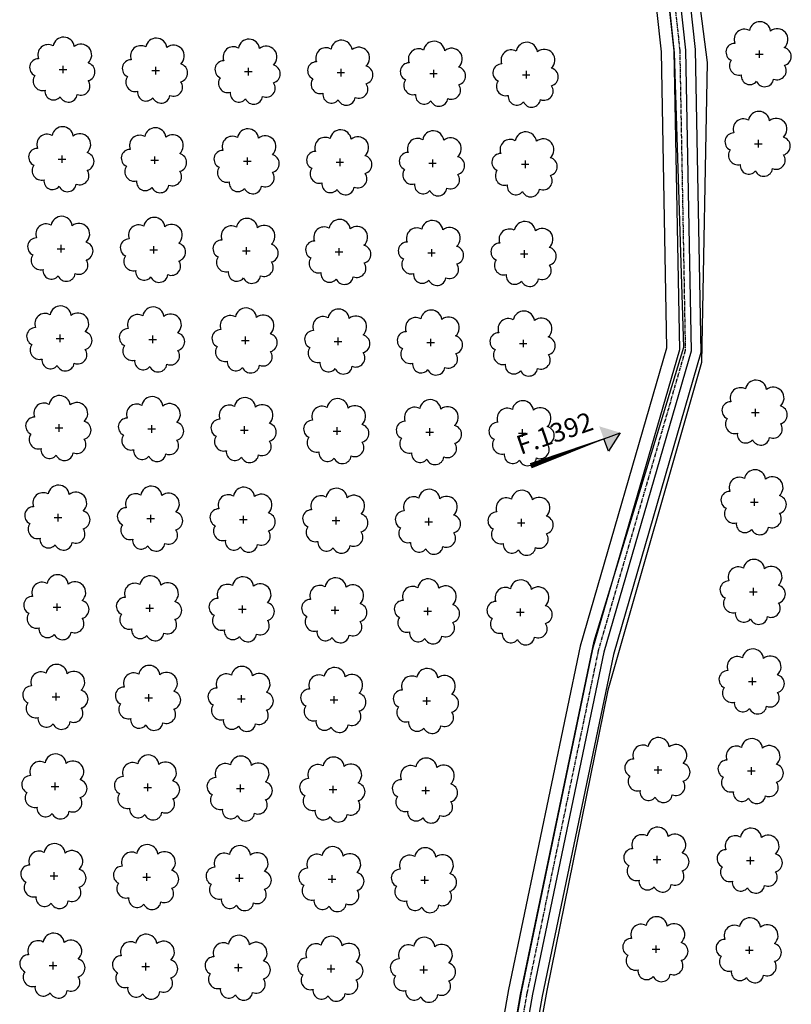
# Model space of a CAD drawing. Extents: x 4544885 to 4553728, y 7523264 to 7528311.
# Drawn here: x 4545674 to 4545806, y 7526438 to 7526606 of the extents above; entities that cross this region are included whole.
import ezdxf
from ezdxf.enums import TextEntityAlignment as Align

# ---------------------------------------------------------------- set-up
doc = ezdxf.new("R2010")
doc.units = 0
doc.linetypes.add('CENTER', pattern=[50.8, 31.75, -6.35, 6.35, -6.35])
for name, color, linetype in [('05_terraplen existente', 3, 'Continuous'), ('Arboles', 86, 'Continuous'), ('Curva 252m', 210, 'Continuous')]:
    doc.layers.add(name, color=color, linetype=linetype)
doc.layers.add('Recorrido 29-12-2011', color=40, linetype='Continuous', plot=False)
doc.styles.add('Arial', font='ARIALBD.TTF')

# ---------------------------------------------------------------- blocks, each defined once
blk = doc.blocks.new('Felcha 29')
at = {"layer": 'Recorrido 29-12-2011'}
h = blk.add_hatch(color=256, dxfattribs=at)
h.dxf.hatch_style = 1
edge = h.paths.add_edge_path()
edge.add_line((-2.047, -0.177), (0, 0))
edge.add_line((0, 0), (-0.384, -2.018))
edge.add_line((-0.384, -2.018), (-1.215, -1.098))
edge.add_line((-1.215, -1.098), (-2.047, -0.177))
edge = h.paths.add_edge_path()
edge.add_line((-6.603, -5.964), (0, 0))
edge.add_line((-6.603, -5.964), (0, 0))
blk.add_lwpolyline([(-6.603, -5.964, 0.5, 0, 0), (0, 0, 0, 0, 0), (-0.384, -2.018, 0, 0, 0), (-1.215, -1.098, 0, 0, 0)], format="xyseb", dxfattribs=at)
blk.add_lwpolyline([(-6.603, -5.964), (0, 0), (-2.047, -0.177), (-1.215, -1.098)], dxfattribs=at)

msp = doc.modelspace()

# ---------------------------------------------------------------- linework, layer by layer
at = {"layer": '05_terraplen existente', "color": 2}
for points in [[(4545685.278, 7527301.231), (4545702.389, 7527180.389), (4545714.374, 7527134.322), (4545720.08, 7527116.755), (4545724.102, 7527107.554), (4545727.294, 7527087.422), (4545739.35, 7527022.728), (4545746.937, 7526970.06), (4545747.781, 7526907.997), (4545756.225, 7526843.854), (4545763.883, 7526799.825), (4545774.913, 7526708.253), (4545784.064, 7526650.244), (4545789.491, 7526600.865), (4545790.437, 7526549.247), (4545775.525, 7526497.823), (4545763.404, 7526439.625), (4545752.41, 7526377.243), (4545744.471, 7526317.204), (4545735.252, 7526242.02), (4545729.419, 7526189.553), (4545731.86, 7526121.865), (4545729.385, 7526094.968)], [(4545679.508, 7527300.414), (4545696.666, 7527179.243), (4545708.778, 7527132.687), (4545714.626, 7527114.683), (4545718.463, 7527105.904), (4545721.551, 7527086.432), (4545733.599, 7527021.779), (4545741.115, 7526969.603), (4545741.959, 7526907.576), (4545750.463, 7526842.974), (4545758.116, 7526798.977), (4545769.14, 7526707.45), (4545778.286, 7526649.471), (4545783.669, 7526600.493), (4545784.594, 7526550.022), (4545769.866, 7526499.231), (4545757.681, 7526440.725), (4545746.649, 7526378.131), (4545738.69, 7526317.941), (4545729.463, 7526242.696), (4545723.579, 7526189.771), (4545726.022, 7526122.027), (4545723.615, 7526095.857)]]:
    msp.add_lwpolyline(points, dxfattribs=at)
at = {"layer": '05_terraplen existente'}
for points in [[(4545681.677, 7527300.721), (4545698.817, 7527179.673), (4545710.881, 7527133.301), (4545716.675, 7527115.462), (4545720.582, 7527106.524), (4545723.709, 7527086.804), (4545735.76, 7527022.136), (4545743.303, 7526969.774), (4545744.147, 7526907.734), (4545752.628, 7526843.304), (4545760.283, 7526799.296), (4545771.309, 7526707.752), (4545780.457, 7526649.762), (4545785.857, 7526600.633), (4545786.79, 7526549.731), (4545771.992, 7526498.702), (4545759.832, 7526440.312), (4545748.814, 7526377.797), (4545740.863, 7526317.664), (4545731.639, 7526242.442), (4545725.774, 7526189.689), (4545728.216, 7526121.966), (4545725.778, 7526095.462)], [(4545683.637, 7527300.999), (4545700.761, 7527180.063), (4545712.783, 7527133.857), (4545718.529, 7527116.166), (4545722.498, 7527107.084), (4545725.661, 7527087.141), (4545737.714, 7527022.458), (4545745.281, 7526969.93), (4545746.125, 7526907.878), (4545754.586, 7526843.604), (4545762.243, 7526799.584), (4545773.271, 7526708.024), (4545782.421, 7526650.024), (4545787.835, 7526600.759), (4545788.776, 7526549.467), (4545773.916, 7526498.224), (4545761.776, 7526439.938), (4545750.772, 7526377.495), (4545742.827, 7526317.414), (4545733.605, 7526242.212), (4545727.758, 7526189.615), (4545730.2, 7526121.911), (4545727.738, 7526095.156)]]:
    msp.add_lwpolyline(points, dxfattribs=at)
at = {"layer": '05_terraplen existente', "color": 1, "linetype": 'CENTER', "ltscale": 0.02}
msp.add_lwpolyline([(4545682.657, 7527300.86), (4545699.789, 7527179.868), (4545711.832, 7527133.579), (4545717.602, 7527115.814), (4545721.54, 7527106.804), (4545724.685, 7527086.972), (4545736.737, 7527022.297), (4545744.292, 7526969.852), (4545745.136, 7526907.806), (4545753.607, 7526843.454), (4545761.263, 7526799.44), (4545772.29, 7526707.888), (4545781.439, 7526649.893), (4545786.846, 7526600.696), (4545787.783, 7526549.599), (4545772.954, 7526498.463), (4545760.804, 7526440.125), (4545749.793, 7526377.646), (4545741.845, 7526317.539), (4545732.622, 7526242.327), (4545726.766, 7526189.652)], dxfattribs=at)
at = {"layer": 'Arboles'}
for p, q in [((4545800.385, 7526600.731, 277.876), (4545800.384, 7526599.444, 277.876)), ((4545799.74, 7526600.088, 277.876), (4545801.028, 7526600.087, 277.876)), ((4545681.086, 7526597.466, 277.876), (4545682.374, 7526597.465, 277.876)), ((4545681.73, 7526598.11, 277.876), (4545681.729, 7526596.822, 277.876)), ((4545696.875, 7526597.291, 277.876), (4545698.163, 7526597.29, 277.876)), ((4545697.519, 7526597.934, 277.876), (4545697.518, 7526596.646, 277.876)), ((4545712.664, 7526597.115, 277.876), (4545713.952, 7526597.115, 277.876)), ((4545713.308, 7526597.759, 277.876), (4545713.307, 7526596.471, 277.876)), ((4545728.453, 7526596.94, 277.876), (4545729.741, 7526596.939, 277.876)), ((4545729.097, 7526597.583, 277.876), (4545729.096, 7526596.295, 277.876)), ((4545744.242, 7526596.764, 277.876), (4545745.529, 7526596.764, 277.876)), ((4545744.886, 7526597.408, 277.876), (4545744.885, 7526596.12, 277.876)), ((4545760.675, 7526597.232, 277.876), (4545760.674, 7526595.944, 277.876)), ((4545760.031, 7526596.589, 277.876), (4545761.318, 7526596.588, 277.876)), ((4545800.215, 7526585.467, 277.876), (4545800.214, 7526584.18, 277.876)), ((4545799.571, 7526584.824, 277.876), (4545800.858, 7526584.823, 277.876)), ((4545680.916, 7526582.202, 277.876), (4545682.204, 7526582.201, 277.876)), ((4545681.56, 7526582.846, 277.876), (4545681.56, 7526581.558, 277.876)), ((4545696.705, 7526582.027, 277.876), (4545697.993, 7526582.026, 277.876)), ((4545697.349, 7526582.67, 277.876), (4545697.349, 7526581.382, 277.876)), ((4545712.494, 7526581.851, 277.876), (4545713.782, 7526581.85, 277.876)), ((4545713.138, 7526582.495, 277.876), (4545713.138, 7526581.207, 277.876)), ((4545728.283, 7526581.676, 277.876), (4545729.571, 7526581.675, 277.876)), ((4545728.927, 7526582.319, 277.876), (4545728.927, 7526581.031, 277.876)), ((4545744.716, 7526582.144, 277.876), (4545744.716, 7526580.856, 277.876)), ((4545760.505, 7526581.968, 277.876), (4545760.505, 7526580.68, 277.876)), ((4545744.072, 7526581.5, 277.876), (4545745.36, 7526581.5, 277.876)), ((4545759.861, 7526581.325, 277.876), (4545761.149, 7526581.324, 277.876)), ((4545680.747, 7526566.938, 277.876), (4545682.034, 7526566.937, 277.876)), ((4545681.391, 7526567.582, 277.876), (4545681.39, 7526566.294, 277.876)), ((4545696.536, 7526566.763, 277.876), (4545697.823, 7526566.762, 277.876)), ((4545697.18, 7526567.406, 277.876), (4545697.179, 7526566.118, 277.876)), ((4545712.325, 7526566.587, 277.876), (4545713.612, 7526566.586, 277.876)), ((4545712.969, 7526567.231, 277.876), (4545712.968, 7526565.943, 277.876)), ((4545728.758, 7526567.055, 277.876), (4545728.757, 7526565.767, 277.876)), ((4545744.547, 7526566.88, 277.876), (4545744.546, 7526565.592, 277.876)), ((4545760.336, 7526566.704, 277.876), (4545760.335, 7526565.416, 277.876)), ((4545728.113, 7526566.412, 277.876), (4545729.401, 7526566.411, 277.876)), ((4545743.902, 7526566.236, 277.876), (4545745.19, 7526566.235, 277.876)), ((4545759.691, 7526566.061, 277.876), (4545760.979, 7526566.06, 277.876)), ((4545680.577, 7526551.674, 277.876), (4545681.865, 7526551.673, 277.876)), ((4545681.221, 7526552.318, 277.876), (4545681.221, 7526551.03, 277.876)), ((4545696.366, 7526551.499, 277.876), (4545697.654, 7526551.498, 277.876)), ((4545697.01, 7526552.142, 277.876), (4545697.009, 7526550.854, 277.876)), ((4545712.799, 7526551.967, 277.876), (4545712.798, 7526550.679, 277.876)), ((4545728.588, 7526551.791, 277.876), (4545728.587, 7526550.503, 277.876)), ((4545744.377, 7526551.616, 277.876), (4545744.376, 7526550.328, 277.876)), ((4545712.155, 7526551.323, 277.876), (4545713.443, 7526551.322, 277.876)), ((4545727.944, 7526551.148, 277.876), (4545729.232, 7526551.147, 277.876)), ((4545743.733, 7526550.972, 277.876), (4545745.021, 7526550.971, 277.876)), ((4545759.522, 7526550.797, 277.876), (4545760.809, 7526550.796, 277.876)), ((4545760.166, 7526551.44, 277.876), (4545760.165, 7526550.152, 277.876)), ((4545799.062, 7526539.032, 277.876), (4545800.35, 7526539.031, 277.876)), ((4545799.706, 7526539.675, 277.876), (4545799.705, 7526538.388, 277.876)), ((4545680.407, 7526536.41, 277.876), (4545681.695, 7526536.409, 277.876)), ((4545681.051, 7526537.054, 277.876), (4545681.051, 7526535.766, 277.876)), ((4545696.84, 7526536.878, 277.876), (4545696.84, 7526535.59, 277.876)), ((4545712.629, 7526536.703, 277.876), (4545712.629, 7526535.415, 277.876)), ((4545728.418, 7526536.527, 277.876), (4545728.418, 7526535.239, 277.876)), ((4545696.196, 7526536.235, 277.876), (4545697.484, 7526536.234, 277.876)), ((4545711.985, 7526536.059, 277.876), (4545713.273, 7526536.058, 277.876)), ((4545727.774, 7526535.884, 277.876), (4545729.062, 7526535.883, 277.876)), ((4545743.563, 7526535.708, 277.876), (4545744.851, 7526535.707, 277.876)), ((4545744.207, 7526536.352, 277.876), (4545744.207, 7526535.064, 277.876)), ((4545759.352, 7526535.533, 277.876), (4545760.64, 7526535.532, 277.876)), ((4545759.996, 7526536.176, 277.876), (4545759.996, 7526534.888, 277.876)), ((4545798.892, 7526523.768, 277.876), (4545800.18, 7526523.767, 277.876)), ((4545799.536, 7526524.411, 277.876), (4545799.536, 7526523.124, 277.876)), ((4545680.882, 7526521.79, 277.876), (4545680.881, 7526520.502, 277.876)), ((4545696.671, 7526521.614, 277.876), (4545696.67, 7526520.326, 277.876)), ((4545712.46, 7526521.439, 277.876), (4545712.459, 7526520.151, 277.876)), ((4545728.249, 7526521.263, 277.876), (4545728.248, 7526519.975, 277.876)), ((4545680.238, 7526521.146, 277.876), (4545681.525, 7526521.145, 277.876)), ((4545696.027, 7526520.971, 277.876), (4545697.314, 7526520.97, 277.876)), ((4545711.816, 7526520.795, 277.876), (4545713.103, 7526520.794, 277.876)), ((4545727.605, 7526520.62, 277.876), (4545728.892, 7526520.619, 277.876)), ((4545743.393, 7526520.444, 277.876), (4545744.681, 7526520.443, 277.876)), ((4545744.038, 7526521.088, 277.876), (4545744.037, 7526519.8, 277.876)), ((4545759.182, 7526520.269, 277.876), (4545760.47, 7526520.268, 277.876)), ((4545759.827, 7526520.912, 277.876), (4545759.826, 7526519.624, 277.876)), ((4545798.722, 7526508.504, 277.876), (4545800.01, 7526508.503, 277.876)), ((4545799.367, 7526509.147, 277.876), (4545799.366, 7526507.86, 277.876)), ((4545680.712, 7526506.526, 277.876), (4545680.712, 7526505.238, 277.876)), ((4545696.501, 7526506.35, 277.876), (4545696.501, 7526505.062, 277.876)), ((4545712.29, 7526506.175, 277.876), (4545712.289, 7526504.887, 277.876)), ((4545680.068, 7526505.882, 277.876), (4545681.356, 7526505.881, 277.876)), ((4545695.857, 7526505.706, 277.876), (4545697.145, 7526505.706, 277.876)), ((4545711.646, 7526505.531, 277.876), (4545712.934, 7526505.53, 277.876)), ((4545727.435, 7526505.356, 277.876), (4545728.723, 7526505.355, 277.876)), ((4545728.079, 7526505.999, 277.876), (4545728.078, 7526504.711, 277.876)), ((4545743.224, 7526505.18, 277.876), (4545744.512, 7526505.179, 277.876)), ((4545743.868, 7526505.824, 277.876), (4545743.867, 7526504.536, 277.876)), ((4545759.013, 7526505.005, 277.876), (4545760.301, 7526505.004, 277.876)), ((4545759.657, 7526505.648, 277.876), (4545759.656, 7526504.36, 277.876)), ((4545798.553, 7526493.24, 277.876), (4545799.841, 7526493.239, 277.876)), ((4545799.197, 7526493.883, 277.876), (4545799.196, 7526492.595, 277.876)), ((4545680.543, 7526491.262, 277.876), (4545680.542, 7526489.974, 277.876)), ((4545696.331, 7526491.086, 277.876), (4545696.331, 7526489.798, 277.876)), ((4545679.898, 7526490.618, 277.876), (4545681.186, 7526490.617, 277.876)), ((4545695.687, 7526490.442, 277.876), (4545696.975, 7526490.442, 277.876)), ((4545711.476, 7526490.267, 277.876), (4545712.764, 7526490.266, 277.876)), ((4545712.12, 7526490.911, 277.876), (4545712.12, 7526489.623, 277.876)), ((4545727.265, 7526490.091, 277.876), (4545728.553, 7526490.091, 277.876)), ((4545727.909, 7526490.735, 277.876), (4545727.909, 7526489.447, 277.876)), ((4545743.054, 7526489.916, 277.876), (4545744.342, 7526489.915, 277.876)), ((4545743.698, 7526490.56, 277.876), (4545743.698, 7526489.272, 277.876)), ((4545782.484, 7526478.152, 277.876), (4545783.772, 7526478.152, 277.876)), ((4545783.128, 7526478.796, 277.876), (4545783.128, 7526477.508, 277.876)), ((4545798.383, 7526477.976, 277.876), (4545799.671, 7526477.975, 277.876)), ((4545799.027, 7526478.619, 277.876), (4545799.027, 7526477.331, 277.876)), ((4545680.373, 7526475.997, 277.876), (4545680.372, 7526474.71, 277.876)), ((4545679.729, 7526475.354, 277.876), (4545681.016, 7526475.353, 277.876)), ((4545695.518, 7526475.178, 277.876), (4545696.805, 7526475.178, 277.876)), ((4545696.162, 7526475.822, 277.876), (4545696.161, 7526474.534, 277.876)), ((4545711.307, 7526475.003, 277.876), (4545712.594, 7526475.002, 277.876)), ((4545711.951, 7526475.647, 277.876), (4545711.95, 7526474.359, 277.876)), ((4545727.096, 7526474.827, 277.876), (4545728.383, 7526474.827, 277.876)), ((4545727.74, 7526475.471, 277.876), (4545727.739, 7526474.183, 277.876)), ((4545742.885, 7526474.652, 277.876), (4545744.172, 7526474.651, 277.876)), ((4545743.529, 7526475.296, 277.876), (4545743.528, 7526474.008, 277.876)), ((4545782.315, 7526462.888, 277.876), (4545783.602, 7526462.888, 277.876)), ((4545782.959, 7526463.532, 277.876), (4545782.958, 7526462.244, 277.876)), ((4545798.213, 7526462.712, 277.876), (4545799.501, 7526462.711, 277.876)), ((4545798.858, 7526463.355, 277.876), (4545798.857, 7526462.067, 277.876)), ((4545679.559, 7526460.09, 277.876), (4545680.847, 7526460.089, 277.876)), ((4545680.203, 7526460.733, 277.876), (4545680.203, 7526459.446, 277.876)), ((4545695.348, 7526459.914, 277.876), (4545696.636, 7526459.914, 277.876)), ((4545695.992, 7526460.558, 277.876), (4545695.992, 7526459.27, 277.876)), ((4545711.137, 7526459.739, 277.876), (4545712.425, 7526459.738, 277.876)), ((4545711.781, 7526460.382, 277.876), (4545711.781, 7526459.095, 277.876)), ((4545726.926, 7526459.563, 277.876), (4545728.214, 7526459.563, 277.876)), ((4545727.57, 7526460.207, 277.876), (4545727.569, 7526458.919, 277.876)), ((4545742.715, 7526459.388, 277.876), (4545744.003, 7526459.387, 277.876)), ((4545743.359, 7526460.032, 277.876), (4545743.358, 7526458.744, 277.876)), ((4545782.145, 7526447.624, 277.876), (4545783.433, 7526447.624, 277.876)), ((4545782.789, 7526448.268, 277.876), (4545782.788, 7526446.98, 277.876)), ((4545798.688, 7526448.091, 277.876), (4545798.687, 7526446.803, 277.876)), ((4545798.044, 7526447.448, 277.876), (4545799.332, 7526447.447, 277.876)), ((4545679.389, 7526444.826, 277.876), (4545680.677, 7526444.825, 277.876)), ((4545680.034, 7526445.469, 277.876), (4545680.033, 7526444.182, 277.876)), ((4545695.178, 7526444.65, 277.876), (4545696.466, 7526444.65, 277.876)), ((4545695.823, 7526445.294, 277.876), (4545695.822, 7526444.006, 277.876)), ((4545710.967, 7526444.475, 277.876), (4545712.255, 7526444.474, 277.876)), ((4545711.611, 7526445.118, 277.876), (4545711.611, 7526443.831, 277.876)), ((4545726.756, 7526444.299, 277.876), (4545728.044, 7526444.299, 277.876)), ((4545727.4, 7526444.943, 277.876), (4545727.4, 7526443.655, 277.876)), ((4545742.545, 7526444.124, 277.876), (4545743.833, 7526444.123, 277.876)), ((4545743.189, 7526444.767, 277.876), (4545743.189, 7526443.48, 277.876))]:
    msp.add_line(p, q, dxfattribs=at)
at = {"layer": 'Arboles', "elevation": 277.876}
for points in [[(4545798.701, 7526604.104, 0.7088726), (4545796.225, 7526601.927, 0.8060648), (4545795.593, 7526599.05, 0.7025624), (4545797.332, 7526596.562, 0.7664564), (4545799.924, 7526595.458, 0.7576131), (4545802.828, 7526595.848, 0.7525235), (4545804.699, 7526598.193, 0.7789375), (4545804.662, 7526601.2, 0.9832877), (4545802.298, 7526604, 0.8661042)], [(4545680.046, 7526601.482, 0.7088726), (4545677.57, 7526599.306, 0.8060648), (4545676.939, 7526596.428, 0.7025624), (4545678.678, 7526593.94, 0.7664564), (4545681.27, 7526592.836, 0.7576131), (4545684.174, 7526593.227, 0.7525235), (4545686.044, 7526595.571, 0.7789375), (4545686.008, 7526598.578, 0.9832877), (4545683.644, 7526601.378, 0.8661042)], [(4545695.835, 7526601.307, 0.7088726), (4545693.359, 7526599.13, 0.8060648), (4545692.728, 7526596.253, 0.7025624), (4545694.467, 7526593.765, 0.7664564), (4545697.059, 7526592.661, 0.7576131), (4545699.963, 7526593.051, 0.7525235), (4545701.833, 7526595.396, 0.7789375), (4545701.797, 7526598.403, 0.9832877), (4545699.433, 7526601.203, 0.8661042)], [(4545711.624, 7526601.131, 0.7088726), (4545709.148, 7526598.955, 0.8060648), (4545708.517, 7526596.077, 0.7025624), (4545710.256, 7526593.589, 0.7664564), (4545712.848, 7526592.485, 0.7576131), (4545715.752, 7526592.876, 0.7525235), (4545717.622, 7526595.22, 0.7789375), (4545717.586, 7526598.227, 0.9832877), (4545715.222, 7526601.027, 0.8661042)], [(4545727.413, 7526600.956, 0.7088726), (4545724.937, 7526598.779, 0.8060648), (4545724.306, 7526595.902, 0.7025624), (4545726.045, 7526593.414, 0.7664564), (4545728.637, 7526592.31, 0.7576131), (4545731.541, 7526592.7, 0.7525235), (4545733.411, 7526595.045, 0.7789375), (4545733.375, 7526598.052, 0.9832877), (4545731.011, 7526600.852, 0.8661042)], [(4545743.202, 7526600.78, 0.7088726), (4545740.726, 7526598.604, 0.8060648), (4545740.095, 7526595.726, 0.7025624), (4545741.834, 7526593.238, 0.7664564), (4545744.426, 7526592.134, 0.7576131), (4545747.33, 7526592.525, 0.7525235), (4545749.2, 7526594.869, 0.7789375), (4545749.164, 7526597.876, 0.9832877), (4545746.8, 7526600.676, 0.8661042)], [(4545758.991, 7526600.605, 0.7088726), (4545756.515, 7526598.428, 0.8060648), (4545755.884, 7526595.551, 0.7025624), (4545757.623, 7526593.063, 0.7664564), (4545760.215, 7526591.959, 0.7576131), (4545763.119, 7526592.349, 0.7525235), (4545764.989, 7526594.694, 0.7789375), (4545764.953, 7526597.701, 0.9832877), (4545762.589, 7526600.501, 0.8661042)], [(4545798.531, 7526588.84, 0.7088726), (4545796.055, 7526586.663, 0.8060648), (4545795.424, 7526583.786, 0.7025624), (4545797.163, 7526581.298, 0.7664564), (4545799.755, 7526580.194, 0.7576131), (4545802.659, 7526580.584, 0.7525235), (4545804.529, 7526582.929, 0.7789375), (4545804.493, 7526585.936, 0.9832877), (4545802.129, 7526588.736, 0.8661042)], [(4545679.877, 7526586.218, 0.7088726), (4545677.401, 7526584.042, 0.8060648), (4545676.769, 7526581.164, 0.7025624), (4545678.508, 7526578.676, 0.7664564), (4545681.1, 7526577.572, 0.7576131), (4545684.004, 7526577.963, 0.7525235), (4545685.875, 7526580.307, 0.7789375), (4545685.838, 7526583.314, 0.9832877), (4545683.474, 7526586.114, 0.8661042)], [(4545695.666, 7526586.043, 0.7088726), (4545693.19, 7526583.866, 0.8060648), (4545692.558, 7526580.989, 0.7025624), (4545694.297, 7526578.501, 0.7664564), (4545696.889, 7526577.397, 0.7576131), (4545699.793, 7526577.787, 0.7525235), (4545701.663, 7526580.131, 0.7789375), (4545701.627, 7526583.139, 0.9832877), (4545699.263, 7526585.939, 0.8661042)], [(4545711.455, 7526585.867, 0.7088726), (4545708.979, 7526583.691, 0.8060648), (4545708.347, 7526580.813, 0.7025624), (4545710.086, 7526578.325, 0.7664564), (4545712.678, 7526577.221, 0.7576131), (4545715.582, 7526577.612, 0.7525235), (4545717.452, 7526579.956, 0.7789375), (4545717.416, 7526582.963, 0.9832877), (4545715.052, 7526585.763, 0.8661042)], [(4545727.244, 7526585.692, 0.7088726), (4545724.768, 7526583.515, 0.8060648), (4545724.136, 7526580.638, 0.7025624), (4545725.875, 7526578.15, 0.7664564), (4545728.467, 7526577.046, 0.7576131), (4545731.371, 7526577.436, 0.7525235), (4545733.241, 7526579.781, 0.7789375), (4545733.205, 7526582.788, 0.9832877), (4545730.841, 7526585.588, 0.8661042)], [(4545743.033, 7526585.516, 0.7088726), (4545740.557, 7526583.34, 0.8060648), (4545739.925, 7526580.462, 0.7025624), (4545741.664, 7526577.974, 0.7664564), (4545744.256, 7526576.87, 0.7576131), (4545747.16, 7526577.261, 0.7525235), (4545749.03, 7526579.605, 0.7789375), (4545748.994, 7526582.612, 0.9832877), (4545746.63, 7526585.412, 0.8661042)], [(4545758.822, 7526585.341, 0.7088726), (4545756.346, 7526583.164, 0.8060648), (4545755.714, 7526580.287, 0.7025624), (4545757.453, 7526577.799, 0.7664564), (4545760.045, 7526576.695, 0.7576131), (4545762.949, 7526577.085, 0.7525235), (4545764.819, 7526579.43, 0.7789375), (4545764.783, 7526582.437, 0.9832877), (4545762.419, 7526585.237, 0.8661042)], [(4545679.707, 7526570.954, 0.7088726), (4545677.231, 7526568.778, 0.8060648), (4545676.6, 7526565.9, 0.7025624), (4545678.339, 7526563.412, 0.7664564), (4545680.931, 7526562.308, 0.7576131), (4545683.835, 7526562.698, 0.7525235), (4545685.705, 7526565.043, 0.7789375), (4545685.668, 7526568.05, 0.9832877), (4545683.305, 7526570.85, 0.8661042)], [(4545695.496, 7526570.779, 0.7088726), (4545693.02, 7526568.602, 0.8060648), (4545692.389, 7526565.725, 0.7025624), (4545694.128, 7526563.237, 0.7664564), (4545696.72, 7526562.133, 0.7576131), (4545699.624, 7526562.523, 0.7525235), (4545701.494, 7526564.867, 0.7789375), (4545701.457, 7526567.875, 0.9832877), (4545699.093, 7526570.675, 0.8661042)], [(4545711.285, 7526570.603, 0.7088726), (4545708.809, 7526568.427, 0.8060648), (4545708.178, 7526565.549, 0.7025624), (4545709.917, 7526563.061, 0.7664564), (4545712.509, 7526561.957, 0.7576131), (4545715.413, 7526562.348, 0.7525235), (4545717.283, 7526564.692, 0.7789375), (4545717.246, 7526567.699, 0.9832877), (4545714.882, 7526570.499, 0.8661042)], [(4545727.074, 7526570.428, 0.7088726), (4545724.598, 7526568.251, 0.8060648), (4545723.967, 7526565.374, 0.7025624), (4545725.706, 7526562.886, 0.7664564), (4545728.297, 7526561.782, 0.7576131), (4545731.201, 7526562.172, 0.7525235), (4545733.072, 7526564.516, 0.7789375), (4545733.035, 7526567.524, 0.9832877), (4545730.671, 7526570.324, 0.8661042)], [(4545742.863, 7526570.252, 0.7088726), (4545740.387, 7526568.076, 0.8060648), (4545739.756, 7526565.198, 0.7025624), (4545741.495, 7526562.71, 0.7664564), (4545744.086, 7526561.606, 0.7576131), (4545746.99, 7526561.997, 0.7525235), (4545748.861, 7526564.341, 0.7789375), (4545748.824, 7526567.348, 0.9832877), (4545746.46, 7526570.148, 0.8661042)], [(4545758.652, 7526570.077, 0.7088726), (4545756.176, 7526567.9, 0.8060648), (4545755.544, 7526565.023, 0.7025624), (4545757.283, 7526562.535, 0.7664564), (4545759.875, 7526561.431, 0.7576131), (4545762.779, 7526561.821, 0.7525235), (4545764.65, 7526564.166, 0.7789375), (4545764.613, 7526567.173, 0.9832877), (4545762.249, 7526569.973, 0.8661042)], [(4545679.538, 7526555.69, 0.7088726), (4545677.061, 7526553.513, 0.8060648), (4545676.43, 7526550.636, 0.7025624), (4545678.169, 7526548.148, 0.7664564), (4545680.761, 7526547.044, 0.7576131), (4545683.665, 7526547.434, 0.7525235), (4545685.535, 7526549.779, 0.7789375), (4545685.499, 7526552.786, 0.9832877), (4545683.135, 7526555.586, 0.8661042)], [(4545695.326, 7526555.515, 0.7088726), (4545692.85, 7526553.338, 0.8060648), (4545692.219, 7526550.461, 0.7025624), (4545693.958, 7526547.973, 0.7664564), (4545696.55, 7526546.869, 0.7576131), (4545699.454, 7526547.259, 0.7525235), (4545701.324, 7526549.603, 0.7789375), (4545701.288, 7526552.611, 0.9832877), (4545698.924, 7526555.411, 0.8661042)], [(4545711.115, 7526555.339, 0.7088726), (4545708.639, 7526553.163, 0.8060648), (4545708.008, 7526550.285, 0.7025624), (4545709.747, 7526547.797, 0.7664564), (4545712.339, 7526546.693, 0.7576131), (4545715.243, 7526547.083, 0.7525235), (4545717.113, 7526549.428, 0.7789375), (4545717.077, 7526552.435, 0.9832877), (4545714.713, 7526555.235, 0.8661042)], [(4545726.904, 7526555.164, 0.7088726), (4545724.428, 7526552.987, 0.8060648), (4545723.797, 7526550.11, 0.7025624), (4545725.536, 7526547.622, 0.7664564), (4545728.128, 7526546.518, 0.7576131), (4545731.032, 7526546.908, 0.7525235), (4545732.902, 7526549.252, 0.7789375), (4545732.866, 7526552.26, 0.9832877), (4545730.502, 7526555.06, 0.8661042)], [(4545742.693, 7526554.988, 0.7088726), (4545740.217, 7526552.812, 0.8060648), (4545739.586, 7526549.934, 0.7025624), (4545741.325, 7526547.446, 0.7664564), (4545743.917, 7526546.342, 0.7576131), (4545746.821, 7526546.733, 0.7525235), (4545748.691, 7526549.077, 0.7789375), (4545748.655, 7526552.084, 0.9832877), (4545746.291, 7526554.884, 0.8661042)], [(4545758.482, 7526554.813, 0.7088726), (4545756.006, 7526552.636, 0.8060648), (4545755.375, 7526549.759, 0.7025624), (4545757.114, 7526547.271, 0.7664564), (4545759.706, 7526546.167, 0.7576131), (4545762.61, 7526546.557, 0.7525235), (4545764.48, 7526548.901, 0.7789375), (4545764.444, 7526551.909, 0.9832877), (4545762.08, 7526554.709, 0.8661042)], [(4545798.022, 7526543.048, 0.7088726), (4545795.546, 7526540.871, 0.8060648), (4545794.915, 7526537.994, 0.7025624), (4545796.654, 7526535.506, 0.7664564), (4545799.246, 7526534.402, 0.7576131), (4545802.15, 7526534.792, 0.7525235), (4545804.02, 7526537.137, 0.7789375), (4545803.984, 7526540.144, 0.9832877), (4545801.62, 7526542.944, 0.8661042)], [(4545679.368, 7526540.426, 0.7088726), (4545676.892, 7526538.249, 0.8060648), (4545676.26, 7526535.372, 0.7025624), (4545677.999, 7526532.884, 0.7664564), (4545680.591, 7526531.78, 0.7576131), (4545683.495, 7526532.17, 0.7525235), (4545685.366, 7526534.515, 0.7789375), (4545685.329, 7526537.522, 0.9832877), (4545682.965, 7526540.322, 0.8661042)], [(4545695.157, 7526540.251, 0.7088726), (4545692.681, 7526538.074, 0.8060648), (4545692.049, 7526535.197, 0.7025624), (4545693.788, 7526532.709, 0.7664564), (4545696.38, 7526531.605, 0.7576131), (4545699.284, 7526531.995, 0.7525235), (4545701.155, 7526534.339, 0.7789375), (4545701.118, 7526537.347, 0.9832877), (4545698.754, 7526540.147, 0.8661042)], [(4545710.946, 7526540.075, 0.7088726), (4545708.47, 7526537.898, 0.8060648), (4545707.838, 7526535.021, 0.7025624), (4545709.577, 7526532.533, 0.7664564), (4545712.169, 7526531.429, 0.7576131), (4545715.073, 7526531.819, 0.7525235), (4545716.943, 7526534.164, 0.7789375), (4545716.907, 7526537.171, 0.9832877), (4545714.543, 7526539.971, 0.8661042)], [(4545726.735, 7526539.9, 0.7088726), (4545724.259, 7526537.723, 0.8060648), (4545723.627, 7526534.846, 0.7025624), (4545725.366, 7526532.358, 0.7664564), (4545727.958, 7526531.254, 0.7576131), (4545730.862, 7526531.644, 0.7525235), (4545732.732, 7526533.988, 0.7789375), (4545732.696, 7526536.996, 0.9832877), (4545730.332, 7526539.796, 0.8661042)], [(4545742.524, 7526539.724, 0.7088726), (4545740.048, 7526537.548, 0.8060648), (4545739.416, 7526534.67, 0.7025624), (4545741.155, 7526532.182, 0.7664564), (4545743.747, 7526531.078, 0.7576131), (4545746.651, 7526531.468, 0.7525235), (4545748.521, 7526533.813, 0.7789375), (4545748.485, 7526536.82, 0.9832877), (4545746.121, 7526539.62, 0.8661042)], [(4545758.313, 7526539.549, 0.7088726), (4545755.837, 7526537.372, 0.8060648), (4545755.205, 7526534.495, 0.7025624), (4545756.944, 7526532.007, 0.7664564), (4545759.536, 7526530.903, 0.7576131), (4545762.44, 7526531.293, 0.7525235), (4545764.31, 7526533.637, 0.7789375), (4545764.274, 7526536.645, 0.9832877), (4545761.91, 7526539.445, 0.8661042)], [(4545797.853, 7526527.784, 0.7088726), (4545795.377, 7526525.607, 0.8060648), (4545794.745, 7526522.73, 0.7025624), (4545796.484, 7526520.242, 0.7664564), (4545799.076, 7526519.138, 0.7576131), (4545801.98, 7526519.528, 0.7525235), (4545803.85, 7526521.873, 0.7789375), (4545803.814, 7526524.88, 0.9832877), (4545801.45, 7526527.68, 0.8661042)], [(4545679.198, 7526525.162, 0.7088726), (4545676.722, 7526522.985, 0.8060648), (4545676.091, 7526520.108, 0.7025624), (4545677.83, 7526517.62, 0.7664564), (4545680.422, 7526516.516, 0.7576131), (4545683.326, 7526516.906, 0.7525235), (4545685.196, 7526519.251, 0.7789375), (4545685.16, 7526522.258, 0.9832877), (4545682.796, 7526525.058, 0.8661042)], [(4545694.987, 7526524.987, 0.7088726), (4545692.511, 7526522.81, 0.8060648), (4545691.88, 7526519.933, 0.7025624), (4545693.619, 7526517.445, 0.7664564), (4545696.211, 7526516.341, 0.7576131), (4545699.115, 7526516.731, 0.7525235), (4545700.985, 7526519.075, 0.7789375), (4545700.948, 7526522.083, 0.9832877), (4545698.585, 7526524.883, 0.8661042)], [(4545710.776, 7526524.811, 0.7088726), (4545708.3, 7526522.634, 0.8060648), (4545707.669, 7526519.757, 0.7025624), (4545709.408, 7526517.269, 0.7664564), (4545712, 7526516.165, 0.7576131), (4545714.904, 7526516.555, 0.7525235), (4545716.774, 7526518.9, 0.7789375), (4545716.737, 7526521.907, 0.9832877), (4545714.373, 7526524.707, 0.8661042)], [(4545726.565, 7526524.636, 0.7088726), (4545724.089, 7526522.459, 0.8060648), (4545723.458, 7526519.582, 0.7025624), (4545725.197, 7526517.094, 0.7664564), (4545727.789, 7526515.99, 0.7576131), (4545730.693, 7526516.38, 0.7525235), (4545732.563, 7526518.724, 0.7789375), (4545732.526, 7526521.732, 0.9832877), (4545730.162, 7526524.532, 0.8661042)], [(4545742.354, 7526524.46, 0.7088726), (4545739.878, 7526522.283, 0.8060648), (4545739.247, 7526519.406, 0.7025624), (4545740.986, 7526516.918, 0.7664564), (4545743.577, 7526515.814, 0.7576131), (4545746.481, 7526516.204, 0.7525235), (4545748.352, 7526518.549, 0.7789375), (4545748.315, 7526521.556, 0.9832877), (4545745.951, 7526524.356, 0.8661042)], [(4545758.143, 7526524.285, 0.7088726), (4545755.667, 7526522.108, 0.8060648), (4545755.036, 7526519.231, 0.7025624), (4545756.775, 7526516.743, 0.7664564), (4545759.366, 7526515.639, 0.7576131), (4545762.27, 7526516.029, 0.7525235), (4545764.141, 7526518.373, 0.7789375), (4545764.104, 7526521.381, 0.9832877), (4545761.74, 7526524.181, 0.8661042)], [(4545797.683, 7526512.52, 0.7088726), (4545795.207, 7526510.343, 0.8060648), (4545794.576, 7526507.466, 0.7025624), (4545796.315, 7526504.978, 0.7664564), (4545798.906, 7526503.874, 0.7576131), (4545801.81, 7526504.264, 0.7525235), (4545803.681, 7526506.609, 0.7789375), (4545803.644, 7526509.616, 0.9832877), (4545801.28, 7526512.416, 0.8661042)], [(4545679.029, 7526509.898, 0.7088726), (4545676.553, 7526507.721, 0.8060648), (4545675.921, 7526504.844, 0.7025624), (4545677.66, 7526502.356, 0.7664564), (4545680.252, 7526501.252, 0.7576131), (4545683.156, 7526501.642, 0.7525235), (4545685.026, 7526503.987, 0.7789375), (4545684.99, 7526506.994, 0.9832877), (4545682.626, 7526509.794, 0.8661042)], [(4545694.818, 7526509.723, 0.7088726), (4545692.341, 7526507.546, 0.8060648), (4545691.71, 7526504.669, 0.7025624), (4545693.449, 7526502.181, 0.7664564), (4545696.041, 7526501.077, 0.7576131), (4545698.945, 7526501.467, 0.7525235), (4545700.815, 7526503.811, 0.7789375), (4545700.779, 7526506.819, 0.9832877), (4545698.415, 7526509.619, 0.8661042)], [(4545710.606, 7526509.547, 0.7088726), (4545708.13, 7526507.37, 0.8060648), (4545707.499, 7526504.493, 0.7025624), (4545709.238, 7526502.005, 0.7664564), (4545711.83, 7526500.901, 0.7576131), (4545714.734, 7526501.291, 0.7525235), (4545716.604, 7526503.636, 0.7789375), (4545716.568, 7526506.643, 0.9832877), (4545714.204, 7526509.443, 0.8661042)], [(4545726.395, 7526509.372, 0.7088726), (4545723.919, 7526507.195, 0.8060648), (4545723.288, 7526504.318, 0.7025624), (4545725.027, 7526501.83, 0.7664564), (4545727.619, 7526500.726, 0.7576131), (4545730.523, 7526501.116, 0.7525235), (4545732.393, 7526503.46, 0.7789375), (4545732.357, 7526506.468, 0.9832877), (4545729.993, 7526509.268, 0.8661042)], [(4545742.184, 7526509.196, 0.7088726), (4545739.708, 7526507.019, 0.8060648), (4545739.077, 7526504.142, 0.7025624), (4545740.816, 7526501.654, 0.7664564), (4545743.408, 7526500.55, 0.7576131), (4545746.312, 7526500.94, 0.7525235), (4545748.182, 7526503.285, 0.7789375), (4545748.146, 7526506.292, 0.9832877), (4545745.782, 7526509.092, 0.8661042)], [(4545757.973, 7526509.021, 0.7088726), (4545755.497, 7526506.844, 0.8060648), (4545754.866, 7526503.967, 0.7025624), (4545756.605, 7526501.479, 0.7664564), (4545759.197, 7526500.375, 0.7576131), (4545762.101, 7526500.765, 0.7525235), (4545763.971, 7526503.109, 0.7789375), (4545763.935, 7526506.117, 0.9832877), (4545761.571, 7526508.917, 0.8661042)], [(4545797.513, 7526497.256, 0.7088726), (4545795.037, 7526495.079, 0.8060648), (4545794.406, 7526492.202, 0.7025624), (4545796.145, 7526489.714, 0.7664564), (4545798.737, 7526488.61, 0.7576131), (4545801.641, 7526489, 0.7525235), (4545803.511, 7526491.345, 0.7789375), (4545803.475, 7526494.352, 0.9832877), (4545801.111, 7526497.152, 0.8661042)], [(4545678.859, 7526494.634, 0.7088726), (4545676.383, 7526492.457, 0.8060648), (4545675.751, 7526489.58, 0.7025624), (4545677.49, 7526487.092, 0.7664564), (4545680.082, 7526485.988, 0.7576131), (4545682.986, 7526486.378, 0.7525235), (4545684.857, 7526488.723, 0.7789375), (4545684.82, 7526491.73, 0.9832877), (4545682.456, 7526494.53, 0.8661042)], [(4545694.648, 7526494.459, 0.7088726), (4545692.172, 7526492.282, 0.8060648), (4545691.54, 7526489.405, 0.7025624), (4545693.279, 7526486.917, 0.7664564), (4545695.871, 7526485.813, 0.7576131), (4545698.775, 7526486.203, 0.7525235), (4545700.646, 7526488.547, 0.7789375), (4545700.609, 7526491.555, 0.9832877), (4545698.245, 7526494.355, 0.8661042)], [(4545710.437, 7526494.283, 0.7088726), (4545707.961, 7526492.106, 0.8060648), (4545707.329, 7526489.229, 0.7025624), (4545709.068, 7526486.741, 0.7664564), (4545711.66, 7526485.637, 0.7576131), (4545714.564, 7526486.027, 0.7525235), (4545716.435, 7526488.372, 0.7789375), (4545716.398, 7526491.379, 0.9832877), (4545714.034, 7526494.179, 0.8661042)], [(4545726.226, 7526494.108, 0.7088726), (4545723.75, 7526491.931, 0.8060648), (4545723.118, 7526489.054, 0.7025624), (4545724.857, 7526486.566, 0.7664564), (4545727.449, 7526485.462, 0.7576131), (4545730.353, 7526485.852, 0.7525235), (4545732.223, 7526488.196, 0.7789375), (4545732.187, 7526491.204, 0.9832877), (4545729.823, 7526494.004, 0.8661042)], [(4545742.015, 7526493.932, 0.7088726), (4545739.539, 7526491.755, 0.8060648), (4545738.907, 7526488.878, 0.7025624), (4545740.646, 7526486.39, 0.7664564), (4545743.238, 7526485.286, 0.7576131), (4545746.142, 7526485.676, 0.7525235), (4545748.012, 7526488.021, 0.7789375), (4545747.976, 7526491.028, 0.9832877), (4545745.612, 7526493.828, 0.8661042)], [(4545781.445, 7526482.168, 0.7088726), (4545778.969, 7526479.992, 0.8060648), (4545778.337, 7526477.115, 0.7025624), (4545780.076, 7526474.627, 0.7664564), (4545782.668, 7526473.522, 0.7576131), (4545785.572, 7526473.913, 0.7525235), (4545787.442, 7526476.257, 0.7789375), (4545787.406, 7526479.264, 0.9832877), (4545785.042, 7526482.064, 0.8661042)], [(4545797.344, 7526481.992, 0.7088726), (4545794.868, 7526479.815, 0.8060648), (4545794.236, 7526476.938, 0.7025624), (4545795.975, 7526474.45, 0.7664564), (4545798.567, 7526473.346, 0.7576131), (4545801.471, 7526473.736, 0.7525235), (4545803.341, 7526476.081, 0.7789375), (4545803.305, 7526479.088, 0.9832877), (4545800.941, 7526481.888, 0.8661042)], [(4545678.689, 7526479.37, 0.7088726), (4545676.213, 7526477.193, 0.8060648), (4545675.582, 7526474.316, 0.7025624), (4545677.321, 7526471.828, 0.7664564), (4545679.913, 7526470.724, 0.7576131), (4545682.817, 7526471.114, 0.7525235), (4545684.687, 7526473.459, 0.7789375), (4545684.651, 7526476.466, 0.9832877), (4545682.287, 7526479.266, 0.8661042)], [(4545694.478, 7526479.194, 0.7088726), (4545692.002, 7526477.018, 0.8060648), (4545691.371, 7526474.141, 0.7025624), (4545693.11, 7526471.653, 0.7664564), (4545695.702, 7526470.548, 0.7576131), (4545698.606, 7526470.939, 0.7525235), (4545700.476, 7526473.283, 0.7789375), (4545700.44, 7526476.291, 0.9832877), (4545698.076, 7526479.09, 0.8661042)], [(4545710.267, 7526479.019, 0.7088726), (4545707.791, 7526476.842, 0.8060648), (4545707.16, 7526473.965, 0.7025624), (4545708.899, 7526471.477, 0.7664564), (4545711.491, 7526470.373, 0.7576131), (4545714.395, 7526470.763, 0.7525235), (4545716.265, 7526473.108, 0.7789375), (4545716.228, 7526476.115, 0.9832877), (4545713.865, 7526478.915, 0.8661042)], [(4545726.056, 7526478.844, 0.7088726), (4545723.58, 7526476.667, 0.8060648), (4545722.949, 7526473.79, 0.7025624), (4545724.688, 7526471.302, 0.7664564), (4545727.28, 7526470.198, 0.7576131), (4545730.184, 7526470.588, 0.7525235), (4545732.054, 7526472.932, 0.7789375), (4545732.017, 7526475.94, 0.9832877), (4545729.653, 7526478.74, 0.8661042)], [(4545741.845, 7526478.668, 0.7088726), (4545739.369, 7526476.491, 0.8060648), (4545738.738, 7526473.614, 0.7025624), (4545740.477, 7526471.126, 0.7664564), (4545743.069, 7526470.022, 0.7576131), (4545745.973, 7526470.412, 0.7525235), (4545747.843, 7526472.757, 0.7789375), (4545747.806, 7526475.764, 0.9832877), (4545745.442, 7526478.564, 0.8661042)], [(4545781.275, 7526466.904, 0.7088726), (4545778.799, 7526464.728, 0.8060648), (4545778.168, 7526461.85, 0.7025624), (4545779.907, 7526459.363, 0.7664564), (4545782.499, 7526458.258, 0.7576131), (4545785.403, 7526458.649, 0.7525235), (4545787.273, 7526460.993, 0.7789375), (4545787.236, 7526464, 0.9832877), (4545784.872, 7526466.8, 0.8661042)], [(4545797.174, 7526466.728, 0.7088726), (4545794.698, 7526464.551, 0.8060648), (4545794.067, 7526461.674, 0.7025624), (4545795.806, 7526459.186, 0.7664564), (4545798.398, 7526458.082, 0.7576131), (4545801.302, 7526458.472, 0.7525235), (4545803.172, 7526460.817, 0.7789375), (4545803.135, 7526463.824, 0.9832877), (4545800.771, 7526466.624, 0.8661042)], [(4545678.52, 7526464.106, 0.7088726), (4545676.044, 7526461.929, 0.8060648), (4545675.412, 7526459.052, 0.7025624), (4545677.151, 7526456.564, 0.7664564), (4545679.743, 7526455.46, 0.7576131), (4545682.647, 7526455.85, 0.7525235), (4545684.517, 7526458.195, 0.7789375), (4545684.481, 7526461.202, 0.9832877), (4545682.117, 7526464.002, 0.8661042)], [(4545694.309, 7526463.93, 0.7088726), (4545691.833, 7526461.754, 0.8060648), (4545691.201, 7526458.877, 0.7025624), (4545692.94, 7526456.389, 0.7664564), (4545695.532, 7526455.284, 0.7576131), (4545698.436, 7526455.675, 0.7525235), (4545700.306, 7526458.019, 0.7789375), (4545700.27, 7526461.026, 0.9832877), (4545697.906, 7526463.826, 0.8661042)], [(4545710.098, 7526463.755, 0.7088726), (4545707.621, 7526461.578, 0.8060648), (4545706.99, 7526458.701, 0.7025624), (4545708.729, 7526456.213, 0.7664564), (4545711.321, 7526455.109, 0.7576131), (4545714.225, 7526455.499, 0.7525235), (4545716.095, 7526457.844, 0.7789375), (4545716.059, 7526460.851, 0.9832877), (4545713.695, 7526463.651, 0.8661042)], [(4545725.886, 7526463.579, 0.7088726), (4545723.41, 7526461.403, 0.8060648), (4545722.779, 7526458.526, 0.7025624), (4545724.518, 7526456.038, 0.7664564), (4545727.11, 7526454.933, 0.7576131), (4545730.014, 7526455.324, 0.7525235), (4545731.884, 7526457.668, 0.7789375), (4545731.848, 7526460.676, 0.9832877), (4545729.484, 7526463.475, 0.8661042)], [(4545741.675, 7526463.404, 0.7088726), (4545739.199, 7526461.227, 0.8060648), (4545738.568, 7526458.35, 0.7025624), (4545740.307, 7526455.862, 0.7664564), (4545742.899, 7526454.758, 0.7576131), (4545745.803, 7526455.148, 0.7525235), (4545747.673, 7526457.493, 0.7789375), (4545747.637, 7526460.5, 0.9832877), (4545745.273, 7526463.3, 0.8661042)], [(4545781.105, 7526451.64, 0.7088726), (4545778.629, 7526449.464, 0.8060648), (4545777.998, 7526446.586, 0.7025624), (4545779.737, 7526444.098, 0.7664564), (4545782.329, 7526442.994, 0.7576131), (4545785.233, 7526443.385, 0.7525235), (4545787.103, 7526445.729, 0.7789375), (4545787.067, 7526448.736, 0.9832877), (4545784.703, 7526451.536, 0.8661042)], [(4545797.004, 7526451.464, 0.7088726), (4545794.528, 7526449.287, 0.8060648), (4545793.897, 7526446.41, 0.7025624), (4545795.636, 7526443.922, 0.7664564), (4545798.228, 7526442.818, 0.7576131), (4545801.132, 7526443.208, 0.7525235), (4545803.002, 7526445.552, 0.7789375), (4545802.966, 7526448.56, 0.9832877), (4545800.602, 7526451.36, 0.8661042)], [(4545678.35, 7526448.842, 0.7088726), (4545675.874, 7526446.665, 0.8060648), (4545675.242, 7526443.788, 0.7025624), (4545676.981, 7526441.3, 0.7664564), (4545679.573, 7526440.196, 0.7576131), (4545682.477, 7526440.586, 0.7525235), (4545684.348, 7526442.931, 0.7789375), (4545684.311, 7526445.938, 0.9832877), (4545681.947, 7526448.738, 0.8661042)], [(4545694.139, 7526448.666, 0.7088726), (4545691.663, 7526446.49, 0.8060648), (4545691.031, 7526443.613, 0.7025624), (4545692.77, 7526441.125, 0.7664564), (4545695.362, 7526440.02, 0.7576131), (4545698.266, 7526440.411, 0.7525235), (4545700.137, 7526442.755, 0.7789375), (4545700.1, 7526445.762, 0.9832877), (4545697.736, 7526448.562, 0.8661042)], [(4545709.928, 7526448.491, 0.7088726), (4545707.452, 7526446.314, 0.8060648), (4545706.82, 7526443.437, 0.7025624), (4545708.559, 7526440.949, 0.7664564), (4545711.151, 7526439.845, 0.7576131), (4545714.055, 7526440.235, 0.7525235), (4545715.926, 7526442.58, 0.7789375), (4545715.889, 7526445.587, 0.9832877), (4545713.525, 7526448.387, 0.8661042)], [(4545725.717, 7526448.315, 0.7088726), (4545723.241, 7526446.139, 0.8060648), (4545722.609, 7526443.262, 0.7025624), (4545724.348, 7526440.774, 0.7664564), (4545726.94, 7526439.669, 0.7576131), (4545729.844, 7526440.06, 0.7525235), (4545731.715, 7526442.404, 0.7789375), (4545731.678, 7526445.411, 0.9832877), (4545729.314, 7526448.211, 0.8661042)], [(4545741.506, 7526448.14, 0.7088726), (4545739.03, 7526445.963, 0.8060648), (4545738.398, 7526443.086, 0.7025624), (4545740.137, 7526440.598, 0.7664564), (4545742.729, 7526439.494, 0.7576131), (4545745.633, 7526439.884, 0.7525235), (4545747.503, 7526442.229, 0.7789375), (4545747.467, 7526445.236, 0.9832877), (4545745.103, 7526448.036, 0.8661042)]]:
    msp.add_lwpolyline(points, format="xyb", close=True, dxfattribs=at)
at = {"layer": 'Curva 252m', "color": 251, "elevation": 252}
for points in [[(4545726.037, 7526190.779), (4545732.465, 7526243.912), (4545741.207, 7526318.129), (4545749.265, 7526379.211), (4545759.727, 7526439.895), (4545772.26, 7526500.118), (4545787.524, 7526550.189), (4545785.964, 7526600.313), (4545780.673, 7526650.363), (4545767.146, 7526728.105), (4545758.667, 7526802.702), (4545751.409, 7526845.248), (4545742.928, 7526911.934), (4545741.721, 7526970.582), (4545733.737, 7527024.007), (4545720.169, 7527102.578), (4545711.943, 7527125.301), (4545697.408, 7527181.535), (4545680.22, 7527301.851)], [(4545684.194, 7527300.874), (4545686.718, 7527286.762), (4545701.999, 7527175.99), (4545716.047, 7527126.863), (4545723.203, 7527106.793), (4545738.339, 7527021.196), (4545747.783, 7526968.553), (4545750.266, 7526900.269), (4545757.225, 7526838.687), (4545763.706, 7526794.771), (4545776.629, 7526705.875), (4545787.556, 7526629.481), (4545791.532, 7526598.69), (4545790.538, 7526547.537), (4545774.609, 7526491.729), (4545764.171, 7526440.576), (4545751.739, 7526372.336), (4545745.315, 7526306.025), (4545735.428, 7526239.731)]]:
    msp.add_lwpolyline(points, dxfattribs=at)

# ---------------------------------------------------------------- block references
at = {"layer": 'Recorrido 29-12-2011', "xscale": -1.828125000000001, "yscale": 1.828125000000001, "zscale": 1.828125000000001, "rotation": 242.376820985112}
msp.add_blockref('Felcha 29', (4545776.706, 7526535.604), dxfattribs=at)

# ---------------------------------------------------------------- texts
at = {"layer": 'Recorrido 29-12-2011', "style": 'Arial'}
msp.add_text('F.1392', height=3.2175, rotation=19.00055, dxfattribs=at).set_placement((4545765.522, 7526535.527), align=Align.MIDDLE_CENTER)

doc.saveas('drawing.dxf')
